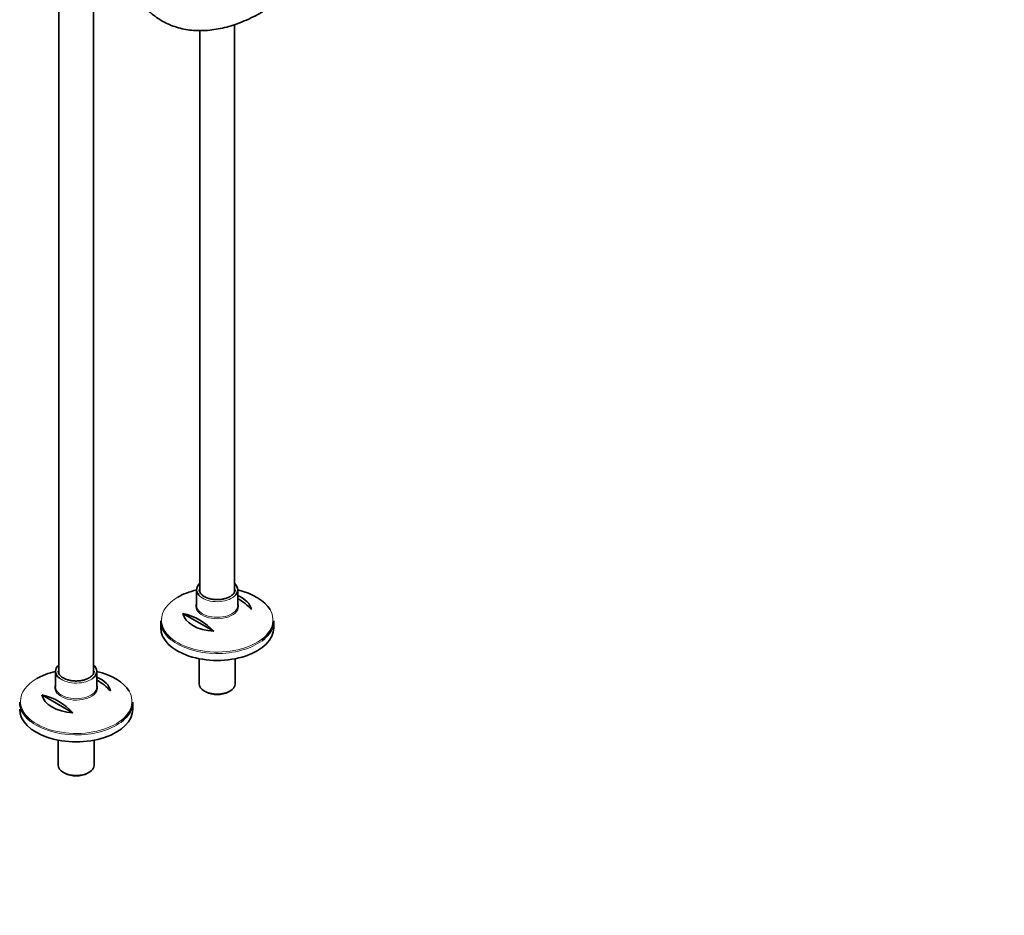
# Model space of a CAD drawing. Units: millimetres. Extents: x 0 to 2454, y 0 to 2745.
# Drawn here: x 1713 to 2454, y 0 to 674 of the extents above; entities that cross this region are included whole.
import ezdxf
from ezdxf import colors
from ezdxf.entities.mleader import LeaderData, LeaderLine
from ezdxf.math import Vec2, Vec3

# ---------------------------------------------------------------- set-up
doc = ezdxf.new("R2010")
doc.units = ezdxf.units.MM
doc.layers.add('DV6_Défaut', color=7, linetype='Continuous')
doc.layers.add('Défaut', color=7, linetype='Continuous')

# ---------------------------------------------------------------- blocks, each defined once
blk = doc.blocks.new('_DOT')
at = {"color": 0}
blk.add_line((0, 0), (-1, 0), dxfattribs=at)
at = {"color": 0, "const_width": 0.333}
blk.add_lwpolyline([(-0.1665, 0, 1), (0.1665, 0, 1)], format="xyb", close=True, dxfattribs=at)
blk = doc.blocks.new('SE5')
at = {"layer": 'DV6_Défaut', "color": 7, "linetype": 'Continuous', "lineweight": 35}
for p, q in [((1742.96, 773.16), (1742.96, 181.81)), ((1768.96, 181.82), (1768.96, 773.16)), ((1875.03, 243.06), (1875.03, 670.08)), ((1849.03, 665.58), (1849.03, 243.05)), ((1846.53, 244.89), (1846.53, 233.15)), ((1877.53, 233.15), (1877.53, 244.89)), ((1836.27, 227.1), (1859.51, 213.68)), ((1819.53, 221.51), (1819.53, 216.31)), ((1904.53, 216.31), (1904.53, 221.51)), ((1848.43, 193.06), (1848.43, 174.26)), ((1875.63, 174.26), (1875.63, 193.06)), ((1740.46, 183.65), (1740.46, 171.92)), ((1771.46, 171.92), (1771.46, 183.65)), ((1730.2, 165.86), (1753.44, 152.45)), ((1852.41, 168.71), (1853.47, 168.1)), ((1870.58, 168.1), (1871.64, 168.71)), ((1798.46, 155.07), (1798.46, 160.28)), ((1742.36, 131.83), (1742.36, 113.02)), ((1769.56, 113.02), (1769.56, 131.83)), ((1746.35, 107.47), (1747.41, 106.86)), ((1764.52, 106.86), (1765.58, 107.47))]:
    blk.add_line(p, q, dxfattribs=at)
for centre, end in [((1854.64, 199.43), 59.4463), ((1826.35, 183.1), 77.30513), ((1748.57, 138.19), 59.4463), ((1720.29, 121.86), 77.30513)]:
    blk.add_arc(centre, 45.1, 42.69487, end, dxfattribs=at)
for centre, major_axis, start_param, end_param in [((1862.03, 222.25), (-41.93, 0), 5.091, 5.497787), ((1862.03, 244.89), (15.5, 0), 2.565706, 3.77276), ((1862.03, 244.89), (-13.5, 0), 0, 0.050443), ((1862.03, 244.89), (15.5, 0), 5.685982, 6.283185), ((1862.03, 244.89), (15.5, 0), 0, 0.575887), ((1862.03, 222.25), (-41.93, 0), 3.466294, 4.333778), ((1862.03, 228.56), (25.88, 0), 0.097622, 0.92878), ((1862.03, 228.56), (-25.88, 0), 0.097622, 1.473174), ((1862.03, 221.51), (42.5, 0), 3.141593, 3.747047), ((1862.03, 216.31), (-42.5, 0), 0, 3.141593), ((1862.03, 221.51), (42.5, 0), 5.629345, 6.283185), ((1755.96, 183.65), (15.5, 0), 2.565706, 3.77276), ((1755.96, 183.65), (15.5, 0), 0, 0.575887), ((1755.96, 161.01), (-41.93, 0), 5.091, 5.497787), ((1755.96, 183.65), (-13.5, 0), 0, 0.050443), ((1755.96, 183.65), (15.5, 0), 5.685982, 6.283185), ((1755.96, 161.01), (-41.93, 0), 3.466294, 4.333778), ((1755.96, 167.32), (25.88, 0), 0.097622, 0.92878), ((1862.03, 174.26), (13.6, 0), 3.141593, 6.283185), ((1755.96, 167.32), (-25.88, 0), 0.097622, 1.473174), ((1862.03, 173.04), (-12.1, 0), 0.785398, 2.356194), ((1755.96, 160.28), (42.5, 0), 3.141593, 3.747047), ((1755.96, 160.28), (42.5, 0), 5.629345, 6.283185), ((1755.96, 155.07), (-42.5, 0), 0, 3.141593), ((1755.96, 113.02), (13.6, 0), 3.141593, 6.283185), ((1755.96, 111.8), (-12.1, 0), 0.785398, 2.356194)]:
    blk.add_ellipse(centre, major_axis=major_axis, ratio=0.57735, start_param=start_param, end_param=end_param, dxfattribs=at)
at = {"layer": 'DV6_Défaut', "color": 7, "linetype": 'Continuous', "lineweight": 18}
for centre, major_axis, start_param, end_param in [((1862.03, 244.89), (-13.5, 0), 6.010173, 6.283185), ((1862.03, 244.89), (-13.5, 0), 3.135106, 3.414605), ((1862.03, 222.25), (-41.93, 0), 5.497787, 6.283185), ((1862.03, 244.89), (15.5, 0), 3.77276, 5.685982), ((1862.03, 222.25), (-41.93, 0), 0, 3.466294), ((1862.03, 232.42), (16.07, 0), 2.875323, 6.283185), ((1862.03, 233.15), (-15.5, 0), 0, 3.141593), ((1862.03, 232.42), (16.07, 0), 0, 0.266269), ((1862.03, 221.51), (42.5, 0), 3.747047, 5.629345), ((1755.96, 183.65), (-13.5, 0), 6.010173, 6.283185), ((1755.96, 183.65), (-13.5, 0), 3.135106, 3.414605), ((1755.96, 161.01), (-41.93, 0), 5.497787, 6.283185), ((1755.96, 183.65), (15.5, 0), 3.77276, 5.685982), ((1755.96, 171.18), (16.07, 0), 2.875323, 6.283185), ((1755.96, 171.92), (-15.5, 0), 0, 3.141593), ((1755.96, 171.18), (16.07, 0), 0, 0.266269), ((1755.96, 161.01), (-41.93, 0), 0, 3.466294), ((1755.96, 160.28), (42.5, 0), 3.747047, 5.629345)]:
    blk.add_ellipse(centre, major_axis=major_axis, ratio=0.57735, start_param=start_param, end_param=end_param, dxfattribs=at)
at = {"layer": 'DV6_Défaut', "color": 7, "linetype": 'Continuous', "lineweight": 35}
for points, knots in [([(1788.5, 742.21), (1788.51, 740.72), (1788.55, 737.06), (1788.94, 730.58), (1789.82, 723.41), (1791.14, 716.47), (1792.89, 709.87), (1795.07, 703.64), (1797.67, 697.81), (1800.68, 692.39), (1804.08, 687.42), (1807.84, 682.93), (1811.96, 678.93), (1816.4, 675.43), (1821.14, 672.45), (1826.16, 669.99), (1831.45, 668.05), (1836.98, 666.65), (1842.73, 665.79), (1848.69, 665.47), (1854.83, 665.7), (1861.14, 666.48), (1867.58, 667.8), (1874.13, 669.67), (1880.77, 672.08), (1887.4, 674.98), (1892.8, 677.76), (1895.63, 679.37), (1896.49, 679.86)], [0, 0, 0, 0, 0.021602, 0.062516, 0.103449, 0.144363, 0.185228, 0.226003, 0.266639, 0.307084, 0.347293, 0.387236, 0.426911, 0.466348, 0.505613, 0.544794, 0.583971, 0.623231, 0.662659, 0.702313, 0.74222, 0.782376, 0.822752, 0.863306, 0.903991, 0.944763, 0.985585, 1, 1, 1, 1]), ([(1871.78, 239.83), (1871.4, 239.63), (1870.45, 239.12), (1868.43, 238.36), (1865.82, 237.76), (1863.01, 237.48), (1860.17, 237.53), (1857.41, 237.91), (1854.85, 238.61), (1852.62, 239.57), (1850.81, 240.75), (1849.5, 242.06), (1848.73, 243.38), (1848.63, 244.15), (1848.59, 244.55)], [0, 0, 0, 0, 0.04589, 0.134118, 0.222686, 0.31149, 0.400422, 0.489325, 0.578, 0.666296, 0.754124, 0.841657, 0.929456, 1, 1, 1, 1]), ([(1875.47, 244.85), (1875.47, 244.5), (1875.46, 243.78), (1874.85, 242.49), (1873.73, 241.16), (1872.51, 240.26), (1871.87, 239.88), (1871.78, 239.83)], [0, 0, 0, 0, 0.185153, 0.443321, 0.717973, 0.967288, 1, 1, 1, 1]), ([(1765.72, 178.6), (1765.34, 178.39), (1764.38, 177.88), (1762.36, 177.12), (1759.75, 176.53), (1756.95, 176.24), (1754.1, 176.29), (1751.34, 176.68), (1748.79, 177.37), (1746.56, 178.33), (1744.74, 179.51), (1743.44, 180.83), (1742.67, 182.14), (1742.56, 182.91), (1742.52, 183.31)], [0, 0, 0, 0, 0.04589, 0.134118, 0.222686, 0.31149, 0.400422, 0.489325, 0.578, 0.666296, 0.754124, 0.841657, 0.929456, 1, 1, 1, 1]), ([(1769.4, 183.61), (1769.4, 183.26), (1769.39, 182.54), (1768.78, 181.25), (1767.67, 179.93), (1766.45, 179.03), (1765.8, 178.65), (1765.72, 178.6)], [0, 0, 0, 0, 0.185153, 0.443321, 0.717973, 0.967288, 1, 1, 1, 1])]:
    blk.add_open_spline(points, degree=3, knots=knots, dxfattribs=at)

msp = doc.modelspace()

# ---------------------------------------------------------------- block references
at = {"layer": 'Défaut'}
msp.add_blockref('SE5', (0, 0), dxfattribs=at)

# ---------------------------------------------------------------- leaders
at = {"layer": 'Défaut', "color": 7, "linetype": 'Continuous', "lineweight": 18}
ml = msp.add_multileader_mtext('Standard', dxfattribs=at)
ml.set_content('{\\pxsm0.9;\\fSolid Edge ISO|b1||i0||c0|p34;\\W1.;02/06/2021\\P}', color=256)
ml.set_leader_properties()
ml.set_arrow_properties(name='DOT')
ml.build(insert=Vec2(0, 0))
ml.multileader.update_dxf_attribs({"leader_type": 0, "dogleg_length": 0, "arrow_head_size": 12})
ctx = ml.context
ctx.base_point, ctx.char_height, ctx.arrow_head_size, ctx.landing_gap_size = Vec3(2366.63, 2737.83), 12, 12, 4.2
notes = []
notes.append((ctx, [(0, (0, 0, 0), (0, 0), (1, 0), 1, [])]))
ctx.mtext.insert = Vec3(2368.63, 2743.95)
for ctx, leaders in notes:
    for number, flags, end, landing, length, lines in leaders:
        leader = LeaderData()
        leader.index, (leader.has_last_leader_line, leader.has_dogleg_vector, leader.attachment_direction) = number, flags
        leader.last_leader_point, leader.dogleg_vector, leader.dogleg_length = Vec3(end), Vec3(landing), length
        for number, points, colour, breaks in lines:
            line = LeaderLine()
            line.index, line.vertices, line.color, line.breaks = number, Vec3.list(points), colors.encode_raw_color(colour), breaks
            leader.lines.append(line)
        ctx.leaders.append(leader)

doc.saveas('drawing.dxf')
